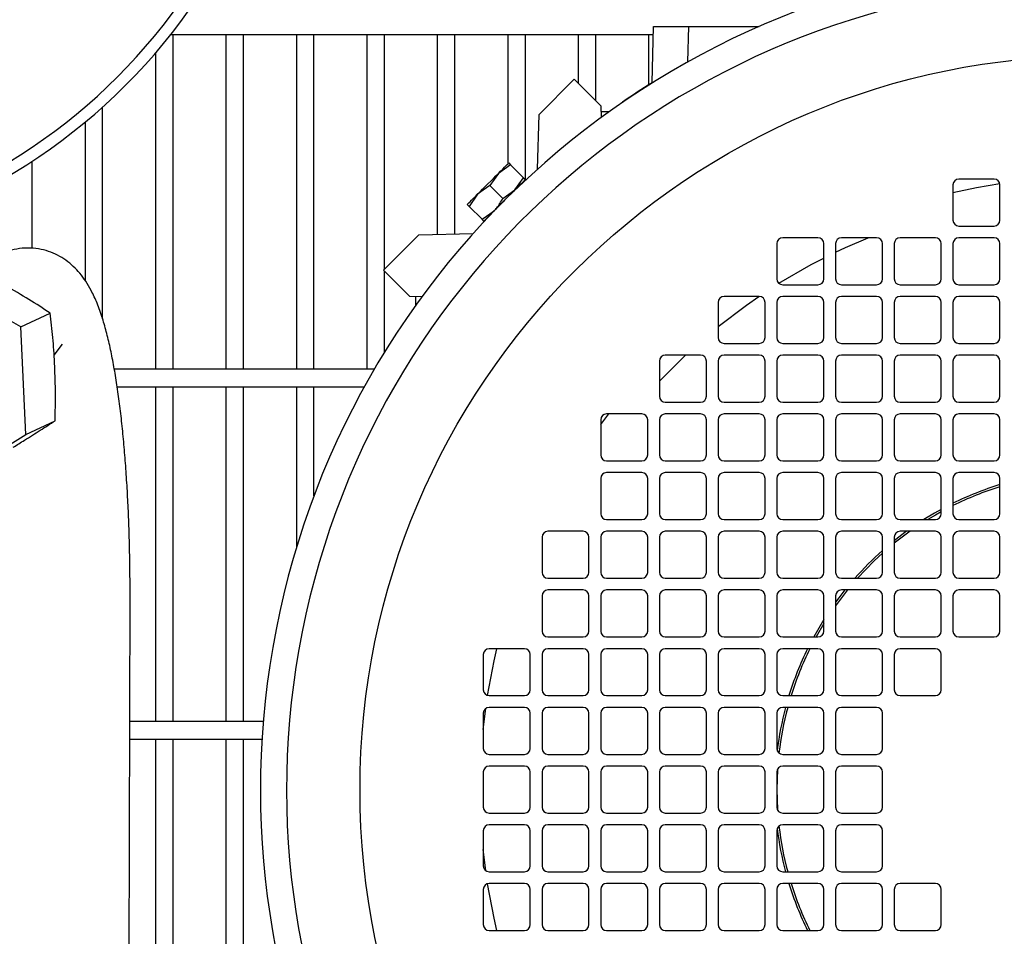
# Model space of a CAD drawing. Units: millimetres. Extents: x 78 to 376, y 42 to 259.
# Drawn here: x 162 to 179, y 120 to 136 of the extents above; entities that cross this region are included whole.
import ezdxf

# ---------------------------------------------------------------- set-up
doc = ezdxf.new("R2010")
doc.units = ezdxf.units.MM

msp = doc.modelspace()

# ---------------------------------------------------------------- linework, layer by layer
at = {"color": 7, "linetype": 'Continuous', "lineweight": 25}
for p, q in [((172.83, 134.748), (172.855, 135.711)), ((172.855, 135.711), (173.455, 135.711)), ((173.44, 135.108), (173.455, 135.711)), ((173.455, 135.711), (174.655, 135.711)), ((164.632, 135.571), (172.852, 135.571)), ((164.671, 129.871), (164.671, 135.571)), ((165.571, 135.571), (165.571, 129.871)), ((165.871, 129.871), (165.871, 135.571)), ((166.771, 135.571), (166.771, 129.871)), ((167.071, 129.871), (167.071, 135.571)), ((167.971, 135.571), (167.971, 129.871)), ((168.271, 131.577), (168.271, 135.571)), ((169.171, 135.571), (169.171, 132.17)), ((169.471, 132.178), (169.471, 135.571)), ((170.371, 135.571), (170.371, 133.368)), ((170.671, 133.102), (170.671, 135.571)), ((171.571, 135.571), (171.571, 134.746)), ((171.871, 134.446), (171.871, 135.571)), ((172.771, 135.571), (172.771, 134.716)), ((164.371, 135.255), (164.371, 129.871)), ((170.905, 134.211), (171.505, 134.811)), ((171.505, 134.811), (171.955, 134.361)), ((163.471, 130.728), (163.471, 134.337)), ((171.955, 134.361), (171.962, 134.159)), ((170.881, 133.282), (170.905, 134.211)), ((171.959, 134.261), (172.103, 134.261)), ((163.171, 134.078), (163.171, 131.387)), ((162.271, 131.93), (162.271, 133.414)), ((170.42, 133.353), (170.212, 133.208)), ((170.388, 133.385), (170.42, 133.353)), ((170.64, 133.134), (170.42, 133.353)), ((170.212, 133.208), (170.066, 133)), ((170.066, 133), (169.858, 132.855)), ((170.286, 132.78), (170.066, 133)), ((170.494, 132.925), (170.64, 133.134)), ((170.64, 133.134), (170.671, 133.102)), ((170.671, 133.09), (170.671, 133.102)), ((177.955, 133.011), (177.955, 132.411)), ((178.655, 133.111), (178.055, 133.111)), ((178.755, 132.411), (178.755, 133.011)), ((169.858, 132.855), (169.713, 132.646)), ((170.286, 132.78), (170.494, 132.925)), ((169.713, 132.646), (169.681, 132.678)), ((169.933, 132.427), (169.713, 132.646)), ((169.933, 132.427), (170.141, 132.572)), ((169.964, 132.395), (169.933, 132.427)), ((168.255, 131.561), (168.855, 132.161)), ((168.855, 132.161), (169.785, 132.186)), ((178.055, 132.311), (178.655, 132.311)), ((174.955, 132.011), (174.955, 131.411)), ((175.655, 132.111), (175.055, 132.111)), ((175.755, 131.411), (175.755, 132.011)), ((175.955, 132.011), (175.955, 131.411)), ((176.655, 132.111), (176.055, 132.111)), ((176.755, 131.411), (176.755, 132.011)), ((176.955, 132.011), (176.955, 131.411)), ((177.655, 132.111), (177.055, 132.111)), ((177.755, 131.411), (177.755, 132.011)), ((177.955, 132.011), (177.955, 131.411)), ((178.655, 132.111), (178.055, 132.111)), ((178.755, 131.411), (178.755, 132.011)), ((162.079, 130.595), (160.497, 131.492)), ((168.705, 131.111), (168.255, 131.561)), ((168.271, 130.159), (168.271, 131.546)), ((175.055, 131.311), (175.655, 131.311)), ((176.055, 131.311), (176.655, 131.311)), ((177.055, 131.311), (177.655, 131.311)), ((178.055, 131.311), (178.655, 131.311)), ((168.907, 131.104), (168.705, 131.111)), ((168.805, 130.963), (168.805, 131.108)), ((173.955, 131.011), (173.955, 130.411)), ((174.655, 131.111), (174.055, 131.111)), ((174.755, 130.411), (174.755, 131.011)), ((174.955, 131.011), (174.955, 130.411)), ((175.655, 131.111), (175.055, 131.111)), ((175.755, 130.411), (175.755, 131.011)), ((175.955, 131.011), (175.955, 130.411)), ((176.655, 131.111), (176.055, 131.111)), ((176.755, 130.411), (176.755, 131.011)), ((176.955, 131.011), (176.955, 130.411)), ((177.655, 131.111), (177.055, 131.111)), ((177.755, 130.411), (177.755, 131.011)), ((177.955, 131.011), (177.955, 130.411)), ((178.655, 131.111), (178.055, 131.111)), ((178.755, 130.411), (178.755, 131.011)), ((162.079, 130.595), (162.578, 130.827)), ((162.163, 128.762), (162.079, 130.595)), ((174.055, 130.311), (174.655, 130.311)), ((175.055, 130.311), (175.655, 130.311)), ((176.055, 130.311), (176.655, 130.311)), ((177.055, 130.311), (177.655, 130.311)), ((178.055, 130.311), (178.655, 130.311)), ((162.644, 130.111), (162.789, 130.3)), ((172.955, 130.011), (172.955, 129.411)), ((173.655, 130.111), (173.055, 130.111)), ((173.755, 129.411), (173.755, 130.011)), ((173.955, 130.011), (173.955, 129.411)), ((174.655, 130.111), (174.055, 130.111)), ((174.755, 129.411), (174.755, 130.011)), ((174.955, 130.011), (174.955, 129.411)), ((175.655, 130.111), (175.055, 130.111)), ((175.755, 129.411), (175.755, 130.011)), ((175.955, 130.011), (175.955, 129.411)), ((176.655, 130.111), (176.055, 130.111)), ((176.755, 129.411), (176.755, 130.011)), ((176.955, 130.011), (176.955, 129.411)), ((177.655, 130.111), (177.055, 130.111)), ((177.755, 129.411), (177.755, 130.011)), ((177.955, 130.011), (177.955, 129.411)), ((178.655, 130.111), (178.055, 130.111)), ((178.755, 129.411), (178.755, 130.011)), ((168.098, 129.871), (163.67, 129.871)), ((163.719, 129.571), (167.928, 129.571)), ((164.371, 129.571), (164.371, 123.871)), ((164.671, 123.871), (164.671, 129.571)), ((165.571, 129.571), (165.571, 123.871)), ((165.871, 123.871), (165.871, 129.571)), ((166.771, 129.571), (166.771, 126.831)), ((167.071, 127.714), (167.071, 129.571)), ((173.055, 129.311), (173.655, 129.311)), ((174.055, 129.311), (174.655, 129.311)), ((175.055, 129.311), (175.655, 129.311)), ((176.055, 129.311), (176.655, 129.311)), ((177.055, 129.311), (177.655, 129.311)), ((178.055, 129.311), (178.655, 129.311)), ((162.163, 128.762), (162.662, 128.994)), ((171.955, 128.928), (172.094, 129.111)), ((171.955, 129.011), (171.955, 128.411)), ((172.655, 129.111), (172.055, 129.111)), ((172.755, 128.411), (172.755, 129.011)), ((172.955, 129.011), (172.955, 128.411)), ((173.655, 129.111), (173.055, 129.111)), ((173.755, 128.411), (173.755, 129.011)), ((173.955, 129.011), (173.955, 128.411)), ((174.655, 129.111), (174.055, 129.111)), ((174.755, 128.411), (174.755, 129.011)), ((174.955, 129.011), (174.955, 128.411)), ((175.655, 129.111), (175.055, 129.111)), ((175.755, 128.411), (175.755, 129.011)), ((175.955, 129.011), (175.955, 128.411)), ((176.655, 129.111), (176.055, 129.111)), ((176.755, 128.411), (176.755, 129.011)), ((176.955, 129.011), (176.955, 128.411)), ((177.655, 129.111), (177.055, 129.111)), ((177.755, 128.411), (177.755, 129.011)), ((177.955, 129.011), (177.955, 128.411)), ((178.655, 129.111), (178.055, 129.111)), ((178.755, 128.411), (178.755, 129.011)), ((160.665, 127.826), (162.163, 128.762)), ((172.055, 128.311), (172.655, 128.311)), ((173.055, 128.311), (173.655, 128.311)), ((174.055, 128.311), (174.655, 128.311)), ((175.055, 128.311), (175.655, 128.311)), ((176.055, 128.311), (176.655, 128.311)), ((177.055, 128.311), (177.655, 128.311)), ((178.055, 128.311), (178.655, 128.311)), ((171.955, 128.011), (171.955, 127.411)), ((172.655, 128.111), (172.055, 128.111)), ((172.755, 127.411), (172.755, 128.011)), ((172.955, 128.011), (172.955, 127.411)), ((173.655, 128.111), (173.055, 128.111)), ((173.755, 127.411), (173.755, 128.011)), ((173.955, 128.011), (173.955, 127.411)), ((174.655, 128.111), (174.055, 128.111)), ((174.755, 127.411), (174.755, 128.011)), ((174.955, 128.011), (174.955, 127.411)), ((175.655, 128.111), (175.055, 128.111)), ((175.755, 127.411), (175.755, 128.011)), ((175.955, 128.011), (175.955, 127.411)), ((176.655, 128.111), (176.055, 128.111)), ((176.755, 127.411), (176.755, 128.011)), ((176.955, 128.011), (176.955, 127.411)), ((177.655, 128.111), (177.055, 128.111)), ((177.755, 127.411), (177.755, 128.011)), ((177.955, 128.011), (177.955, 127.411)), ((178.655, 128.111), (178.055, 128.111)), ((178.755, 127.411), (178.755, 128.011)), ((172.055, 127.311), (172.655, 127.311)), ((173.055, 127.311), (173.655, 127.311)), ((174.055, 127.311), (174.655, 127.311)), ((175.055, 127.311), (175.655, 127.311)), ((176.055, 127.311), (176.655, 127.311)), ((177.055, 127.311), (177.655, 127.311)), ((178.055, 127.311), (178.655, 127.311)), ((170.955, 127.011), (170.955, 126.411)), ((171.655, 127.111), (171.055, 127.111)), ((171.755, 126.411), (171.755, 127.011)), ((171.955, 127.011), (171.955, 126.411)), ((172.655, 127.111), (172.055, 127.111)), ((172.755, 126.411), (172.755, 127.011)), ((172.955, 127.011), (172.955, 126.411)), ((173.655, 127.111), (173.055, 127.111)), ((173.755, 126.411), (173.755, 127.011)), ((173.955, 127.011), (173.955, 126.411)), ((174.655, 127.111), (174.055, 127.111)), ((174.755, 126.411), (174.755, 127.011)), ((174.955, 127.011), (174.955, 126.411)), ((175.655, 127.111), (175.055, 127.111)), ((175.755, 126.411), (175.755, 127.011)), ((175.955, 127.011), (175.955, 126.411)), ((176.655, 127.111), (176.055, 127.111)), ((176.755, 126.411), (176.755, 127.011)), ((177.225, 127.111), (176.955, 126.907)), ((177.165, 127.111), (176.955, 126.951)), ((176.955, 127.011), (176.955, 126.411)), ((177.655, 127.111), (177.055, 127.111)), ((177.755, 126.411), (177.755, 127.011)), ((177.955, 127.011), (177.955, 126.411)), ((178.655, 127.111), (178.055, 127.111)), ((178.755, 126.411), (178.755, 127.011)), ((171.055, 126.311), (171.655, 126.311)), ((172.055, 126.311), (172.655, 126.311)), ((173.055, 126.311), (173.655, 126.311)), ((174.055, 126.311), (174.655, 126.311)), ((175.055, 126.311), (175.655, 126.311)), ((176.055, 126.311), (176.655, 126.311)), ((177.055, 126.311), (177.655, 126.311)), ((178.055, 126.311), (178.655, 126.311)), ((163.904, 112.455), (163.938, 126.028)), ((170.955, 126.011), (170.955, 125.411)), ((171.655, 126.111), (171.055, 126.111)), ((171.755, 125.411), (171.755, 126.011)), ((171.955, 126.011), (171.955, 125.411)), ((172.655, 126.111), (172.055, 126.111)), ((172.755, 125.411), (172.755, 126.011)), ((172.955, 126.011), (172.955, 125.411)), ((173.655, 126.111), (173.055, 126.111)), ((173.755, 125.411), (173.755, 126.011)), ((173.955, 126.011), (173.955, 125.411)), ((174.655, 126.111), (174.055, 126.111)), ((174.755, 125.411), (174.755, 126.011)), ((174.955, 126.011), (174.955, 125.411)), ((175.655, 126.111), (175.055, 126.111)), ((175.755, 125.411), (175.755, 126.011)), ((175.955, 126.011), (175.955, 125.411)), ((176.655, 126.111), (176.055, 126.111)), ((176.755, 125.411), (176.755, 126.011)), ((176.955, 126.011), (176.955, 125.411)), ((177.655, 126.111), (177.055, 126.111)), ((177.755, 125.411), (177.755, 126.011)), ((177.955, 126.011), (177.955, 125.411)), ((178.655, 126.111), (178.055, 126.111)), ((178.755, 125.411), (178.755, 126.011)), ((175.755, 125.606), (175.583, 125.311)), ((175.755, 125.54), (175.622, 125.311)), ((171.055, 125.311), (171.655, 125.311)), ((172.055, 125.311), (172.655, 125.311)), ((173.055, 125.311), (173.655, 125.311)), ((174.055, 125.311), (174.655, 125.311)), ((175.055, 125.311), (175.655, 125.311)), ((176.055, 125.311), (176.655, 125.311)), ((177.055, 125.311), (177.655, 125.311)), ((178.055, 125.311), (178.655, 125.311)), ((170.655, 125.111), (170.055, 125.111)), ((171.655, 125.111), (171.055, 125.111)), ((172.655, 125.111), (172.055, 125.111)), ((173.655, 125.111), (173.055, 125.111)), ((174.655, 125.111), (174.055, 125.111)), ((175.655, 125.111), (175.055, 125.111)), ((176.655, 125.111), (176.055, 125.111)), ((177.655, 125.111), (177.055, 125.111)), ((169.955, 125.011), (169.955, 124.411)), ((170.755, 124.411), (170.755, 125.011)), ((170.955, 125.011), (170.955, 124.411)), ((171.755, 124.411), (171.755, 125.011)), ((171.955, 125.011), (171.955, 124.411)), ((172.755, 124.411), (172.755, 125.011)), ((172.955, 125.011), (172.955, 124.411)), ((173.755, 124.411), (173.755, 125.011)), ((173.955, 125.011), (173.955, 124.411)), ((174.755, 124.411), (174.755, 125.011)), ((174.955, 125.011), (174.955, 124.411)), ((175.755, 124.411), (175.755, 125.011)), ((175.955, 125.011), (175.955, 124.411)), ((176.755, 124.411), (176.755, 125.011)), ((176.955, 125.011), (176.955, 124.411)), ((177.755, 124.411), (177.755, 125.011)), ((170.055, 124.311), (170.655, 124.311)), ((171.055, 124.311), (171.655, 124.311)), ((172.055, 124.311), (172.655, 124.311)), ((173.055, 124.311), (173.655, 124.311)), ((174.055, 124.311), (174.655, 124.311)), ((175.055, 124.311), (175.655, 124.311)), ((176.055, 124.311), (176.655, 124.311)), ((177.055, 124.311), (177.655, 124.311)), ((170.655, 124.111), (170.055, 124.111)), ((171.655, 124.111), (171.055, 124.111)), ((172.655, 124.111), (172.055, 124.111)), ((173.655, 124.111), (173.055, 124.111)), ((174.655, 124.111), (174.055, 124.111)), ((175.655, 124.111), (175.055, 124.111)), ((176.655, 124.111), (176.055, 124.111)), ((169.955, 123.732), (169.997, 124.093)), ((169.955, 124.011), (169.955, 123.411)), ((170.755, 123.411), (170.755, 124.011)), ((170.955, 124.011), (170.955, 123.411)), ((171.755, 123.411), (171.755, 124.011)), ((171.955, 124.011), (171.955, 123.411)), ((172.755, 123.411), (172.755, 124.011)), ((172.955, 124.011), (172.955, 123.411)), ((173.755, 123.411), (173.755, 124.011)), ((173.955, 124.011), (173.955, 123.411)), ((174.755, 123.411), (174.755, 124.011)), ((174.955, 124.011), (174.955, 123.411)), ((175.755, 123.411), (175.755, 124.011)), ((175.955, 124.011), (175.955, 123.411)), ((176.755, 123.411), (176.755, 124.011)), ((166.208, 123.871), (163.932, 123.871)), ((163.932, 123.571), (166.186, 123.571)), ((164.371, 123.571), (164.371, 117.871)), ((164.671, 117.871), (164.671, 123.571)), ((165.571, 123.571), (165.571, 117.871)), ((165.871, 117.871), (165.871, 123.571)), ((170.055, 123.311), (170.655, 123.311)), ((171.055, 123.311), (171.655, 123.311)), ((172.055, 123.311), (172.655, 123.311)), ((173.055, 123.311), (173.655, 123.311)), ((174.055, 123.311), (174.655, 123.311)), ((175.055, 123.311), (175.655, 123.311)), ((176.055, 123.311), (176.655, 123.311)), ((170.655, 123.111), (170.055, 123.111)), ((171.655, 123.111), (171.055, 123.111)), ((172.655, 123.111), (172.055, 123.111)), ((173.655, 123.111), (173.055, 123.111)), ((174.655, 123.111), (174.055, 123.111)), ((175.655, 123.111), (175.055, 123.111)), ((176.655, 123.111), (176.055, 123.111)), ((169.955, 123.011), (169.955, 122.411)), ((170.755, 122.411), (170.755, 123.011)), ((170.955, 123.011), (170.955, 122.411)), ((171.755, 122.411), (171.755, 123.011)), ((171.955, 123.011), (171.955, 122.411)), ((172.755, 122.411), (172.755, 123.011)), ((172.955, 123.011), (172.955, 122.411)), ((173.755, 122.411), (173.755, 123.011)), ((173.955, 123.011), (173.955, 122.411)), ((174.755, 122.411), (174.755, 123.011)), ((174.966, 123.057), (174.955, 122.711)), ((174.955, 123.011), (174.955, 122.411)), ((175.755, 122.411), (175.755, 123.011)), ((175.955, 123.011), (175.955, 122.411)), ((176.755, 122.411), (176.755, 123.011)), ((174.955, 122.711), (174.966, 122.366)), ((170.055, 122.311), (170.655, 122.311)), ((171.055, 122.311), (171.655, 122.311)), ((172.055, 122.311), (172.655, 122.311)), ((173.055, 122.311), (173.655, 122.311)), ((174.055, 122.311), (174.655, 122.311)), ((175.055, 122.311), (175.655, 122.311)), ((176.055, 122.311), (176.655, 122.311)), ((170.655, 122.111), (170.055, 122.111)), ((171.655, 122.111), (171.055, 122.111)), ((172.655, 122.111), (172.055, 122.111)), ((173.655, 122.111), (173.055, 122.111)), ((174.655, 122.111), (174.055, 122.111)), ((175.655, 122.111), (175.055, 122.111)), ((176.655, 122.111), (176.055, 122.111)), ((169.955, 122.011), (169.955, 121.411)), ((170.755, 121.411), (170.755, 122.011)), ((170.955, 122.011), (170.955, 121.411)), ((171.755, 121.411), (171.755, 122.011)), ((171.955, 122.011), (171.955, 121.411)), ((172.755, 121.411), (172.755, 122.011)), ((172.955, 122.011), (172.955, 121.411)), ((173.755, 121.411), (173.755, 122.011)), ((173.955, 122.011), (173.955, 121.411)), ((174.755, 121.411), (174.755, 122.011)), ((174.955, 122.011), (174.955, 121.411)), ((175.755, 121.411), (175.755, 122.011)), ((175.955, 122.011), (175.955, 121.411)), ((176.755, 121.411), (176.755, 122.011)), ((169.997, 121.33), (169.955, 121.69)), ((170.055, 121.311), (170.655, 121.311)), ((171.055, 121.311), (171.655, 121.311)), ((172.055, 121.311), (172.655, 121.311)), ((173.055, 121.311), (173.655, 121.311)), ((174.055, 121.311), (174.655, 121.311)), ((175.055, 121.311), (175.655, 121.311)), ((176.055, 121.311), (176.655, 121.311)), ((170.655, 121.111), (170.055, 121.111)), ((171.655, 121.111), (171.055, 121.111)), ((172.655, 121.111), (172.055, 121.111)), ((173.655, 121.111), (173.055, 121.111)), ((174.655, 121.111), (174.055, 121.111)), ((175.655, 121.111), (175.055, 121.111)), ((176.655, 121.111), (176.055, 121.111)), ((177.655, 121.111), (177.055, 121.111)), ((169.955, 121.011), (169.955, 120.411)), ((170.755, 120.411), (170.755, 121.011)), ((170.955, 121.011), (170.955, 120.411)), ((171.755, 120.411), (171.755, 121.011)), ((171.955, 121.011), (171.955, 120.411)), ((172.755, 120.411), (172.755, 121.011)), ((172.955, 121.011), (172.955, 120.411)), ((173.755, 120.411), (173.755, 121.011)), ((173.955, 121.011), (173.955, 120.411)), ((174.755, 120.411), (174.755, 121.011)), ((174.955, 121.011), (174.955, 120.411)), ((175.755, 120.411), (175.755, 121.011)), ((175.955, 121.011), (175.955, 120.411)), ((176.755, 120.411), (176.755, 121.011)), ((176.955, 121.011), (176.955, 120.411)), ((177.755, 120.411), (177.755, 121.011)), ((170.055, 120.311), (170.655, 120.311)), ((171.055, 120.311), (171.655, 120.311)), ((172.055, 120.311), (172.655, 120.311)), ((173.055, 120.311), (173.655, 120.311)), ((174.055, 120.311), (174.655, 120.311)), ((175.055, 120.311), (175.655, 120.311)), ((176.055, 120.311), (176.655, 120.311)), ((177.055, 120.311), (177.655, 120.311))]:
    msp.add_line(p, q, dxfattribs=at)
at = {"color": 7, "linetype": 'Continuous', "lineweight": 25, "flags": 128}
for points in [[(170.212, 133.208), (170.25, 133.247), (170.285, 133.281), (170.315, 133.312), (170.341, 133.338), (170.361, 133.358), (170.376, 133.373), (170.385, 133.382), (170.388, 133.385)], [(169.858, 132.855), (169.9, 132.896), (169.943, 132.94), (169.989, 132.985), (170.035, 133.031), (170.081, 133.078), (170.126, 133.123), (170.17, 133.167), (170.212, 133.208)], [(170.671, 133.102), (170.668, 133.099), (170.659, 133.09), (170.644, 133.075), (170.624, 133.055), (170.598, 133.029), (170.568, 132.999), (170.533, 132.964), (170.494, 132.925)], [(177.955, 132.882), (178.356, 132.968), (178.752, 133.038)], [(169.681, 132.678), (169.684, 132.681), (169.693, 132.69), (169.708, 132.705), (169.729, 132.725), (169.754, 132.751), (169.785, 132.781), (169.82, 132.816), (169.858, 132.855)], [(170.494, 132.925), (170.474, 132.905), (170.453, 132.884), (170.431, 132.862), (170.409, 132.84), (170.387, 132.818), (170.364, 132.795), (170.341, 132.772), (170.318, 132.749)], [(170.318, 132.749), (170.295, 132.725), (170.272, 132.702), (170.249, 132.68), (170.226, 132.657), (170.204, 132.635), (170.182, 132.613), (170.161, 132.592), (170.141, 132.572)], [(170.141, 132.572), (170.102, 132.533), (170.068, 132.499), (170.037, 132.468), (170.011, 132.442), (169.991, 132.422), (169.976, 132.407), (169.967, 132.398), (169.964, 132.395)], [(175.955, 131.865), (176.125, 131.944), (176.511, 132.111)], [(174.991, 131.335), (175.541, 131.654), (175.755, 131.766)], [(173.955, 130.597), (174.436, 130.964), (174.647, 131.111)], [(172.955, 129.667), (172.965, 129.678), (173.4, 130.111)], [(177.755, 127.484), (177.638, 127.418), (177.461, 127.311)], [(177.755, 127.444), (177.655, 127.388), (177.527, 127.311)], [(176.755, 126.736), (176.615, 126.606), (176.33, 126.311)], [(176.16, 126.111), (176.038, 125.955), (175.955, 125.842)], [(176.115, 126.111), (176.01, 125.976), (175.955, 125.902)], [(170.029, 124.315), (170.138, 124.903), (170.185, 125.111)], [(170.185, 120.311), (170.138, 120.519), (170.029, 121.108)]]:
    msp.add_lwpolyline(points, dxfattribs=at)
at = {"color": 7, "linetype": 'Continuous', "lineweight": 25}
msp.add_circle((180.355, 122.711), 12.5, dxfattribs=at)
for centre, radius, start, end in [((156.792, 141.78), 9.8, 270, 0), ((156.792, 141.78), 10, 270, 0), ((180.355, 122.711), 14.195, 294.664, 245.336), ((180.355, 122.711), 13.75, 292.5364, 247.4636), ((180.355, 122.711), 14.2, 122.0011, 124.4429), ((178.055, 133.011), 0.1, 90, 180), ((178.655, 133.011), 0.1, 0, 90), ((178.055, 132.411), 0.1, 180, 270), ((178.655, 132.411), 0.1, 270, 0), ((175.055, 132.011), 0.1, 90, 180), ((175.655, 132.011), 0.1, 0, 90), ((176.055, 132.011), 0.1, 90, 180), ((176.655, 132.011), 0.1, 0, 90), ((177.055, 132.011), 0.1, 90, 180), ((177.655, 132.011), 0.1, 0, 90), ((178.055, 132.011), 0.1, 90, 180), ((178.655, 132.011), 0.1, 0, 90), ((175.055, 131.411), 0.1, 180, 270), ((175.655, 131.411), 0.1, 270, 0), ((176.055, 131.411), 0.1, 180, 270), ((176.655, 131.411), 0.1, 270, 0), ((177.055, 131.411), 0.1, 180, 270), ((177.655, 131.411), 0.1, 270, 0), ((178.055, 131.411), 0.1, 180, 270), ((178.655, 131.411), 0.1, 270, 0), ((174.055, 131.011), 0.1, 90, 180), ((174.655, 131.011), 0.1, 0, 90), ((175.055, 131.011), 0.1, 90, 180), ((175.655, 131.011), 0.1, 0, 90), ((176.055, 131.011), 0.1, 90, 180), ((176.655, 131.011), 0.1, 0, 90), ((177.055, 131.011), 0.1, 90, 180), ((177.655, 131.011), 0.1, 0, 90), ((178.055, 131.011), 0.1, 90, 180), ((178.655, 131.011), 0.1, 0, 90), ((174.055, 130.411), 0.1, 180, 270), ((174.655, 130.411), 0.1, 270, 0), ((175.055, 130.411), 0.1, 180, 270), ((175.655, 130.411), 0.1, 270, 0), ((176.055, 130.411), 0.1, 180, 270), ((176.655, 130.411), 0.1, 270, 0), ((177.055, 130.411), 0.1, 180, 270), ((177.655, 130.411), 0.1, 270, 0), ((178.055, 130.411), 0.1, 180, 270), ((178.655, 130.411), 0.1, 270, 0), ((173.055, 130.011), 0.1, 90, 180), ((173.655, 130.011), 0.1, 0, 90), ((174.055, 130.011), 0.1, 90, 180), ((174.655, 130.011), 0.1, 0, 90), ((175.055, 130.011), 0.1, 90, 180), ((175.655, 130.011), 0.1, 0, 90), ((176.055, 130.011), 0.1, 90, 180), ((176.655, 130.011), 0.1, 0, 90), ((177.055, 130.011), 0.1, 90, 180), ((177.655, 130.011), 0.1, 0, 90), ((178.055, 130.011), 0.1, 90, 180), ((178.655, 130.011), 0.1, 0, 90), ((173.055, 129.411), 0.1, 180, 270), ((173.655, 129.411), 0.1, 270, 0), ((174.055, 129.411), 0.1, 180, 270), ((174.655, 129.411), 0.1, 270, 0), ((175.055, 129.411), 0.1, 180, 270), ((175.655, 129.411), 0.1, 270, 0), ((176.055, 129.411), 0.1, 180, 270), ((176.655, 129.411), 0.1, 270, 0), ((177.055, 129.411), 0.1, 180, 270), ((177.655, 129.411), 0.1, 270, 0), ((178.055, 129.411), 0.1, 180, 270), ((178.655, 129.411), 0.1, 270, 0), ((172.055, 129.011), 0.1, 90, 180), ((172.655, 129.011), 0.1, 0, 90), ((173.055, 129.011), 0.1, 90, 180), ((173.655, 129.011), 0.1, 0, 90), ((174.055, 129.011), 0.1, 90, 180), ((174.655, 129.011), 0.1, 0, 90), ((175.055, 129.011), 0.1, 90, 180), ((175.655, 129.011), 0.1, 0, 90), ((176.055, 129.011), 0.1, 90, 180), ((176.655, 129.011), 0.1, 0, 90), ((177.055, 129.011), 0.1, 90, 180), ((177.655, 129.011), 0.1, 0, 90), ((178.055, 129.011), 0.1, 90, 180), ((178.655, 129.011), 0.1, 0, 90), ((172.055, 128.411), 0.1, 180, 270), ((172.655, 128.411), 0.1, 270, 0), ((173.055, 128.411), 0.1, 180, 270), ((173.655, 128.411), 0.1, 270, 0), ((174.055, 128.411), 0.1, 180, 270), ((174.655, 128.411), 0.1, 270, 0), ((175.055, 128.411), 0.1, 180, 270), ((175.655, 128.411), 0.1, 270, 0), ((176.055, 128.411), 0.1, 180, 270), ((176.655, 128.411), 0.1, 270, 0), ((177.055, 128.411), 0.1, 180, 270), ((177.655, 128.411), 0.1, 270, 0), ((178.055, 128.411), 0.1, 180, 270), ((178.655, 128.411), 0.1, 270, 0), ((172.055, 128.011), 0.1, 90, 180), ((172.655, 128.011), 0.1, 0, 90), ((173.055, 128.011), 0.1, 90, 180), ((173.655, 128.011), 0.1, 0, 90), ((174.055, 128.011), 0.1, 90, 180), ((174.655, 128.011), 0.1, 0, 90), ((175.055, 128.011), 0.1, 90, 180), ((175.655, 128.011), 0.1, 0, 90), ((176.055, 128.011), 0.1, 90, 180), ((176.655, 128.011), 0.1, 0, 90), ((177.055, 128.011), 0.1, 90, 180), ((177.655, 128.011), 0.1, 0, 90), ((178.055, 128.011), 0.1, 90, 180), ((178.655, 128.011), 0.1, 0, 90), ((180.355, 122.711), 5.435, 107.1211, 116.2053), ((180.355, 122.711), 5.4, 107.2353, 116.3878), ((172.055, 127.411), 0.1, 180, 270), ((172.655, 127.411), 0.1, 270, 0), ((173.055, 127.411), 0.1, 180, 270), ((173.655, 127.411), 0.1, 270, 0), ((174.055, 127.411), 0.1, 180, 270), ((174.655, 127.411), 0.1, 270, 0), ((175.055, 127.411), 0.1, 180, 270), ((175.655, 127.411), 0.1, 270, 0), ((176.055, 127.411), 0.1, 180, 270), ((176.655, 127.411), 0.1, 270, 0), ((177.055, 127.411), 0.1, 180, 270), ((177.655, 127.411), 0.1, 270, 0), ((178.055, 127.411), 0.1, 180, 270), ((178.655, 127.411), 0.1, 270, 0), ((171.055, 127.011), 0.1, 90, 180), ((171.655, 127.011), 0.1, 0, 90), ((172.055, 127.011), 0.1, 90, 180), ((172.655, 127.011), 0.1, 0, 90), ((173.055, 127.011), 0.1, 90, 180), ((173.655, 127.011), 0.1, 0, 90), ((174.055, 127.011), 0.1, 90, 180), ((174.655, 127.011), 0.1, 0, 90), ((175.055, 127.011), 0.1, 90, 180), ((175.655, 127.011), 0.1, 0, 90), ((176.055, 127.011), 0.1, 90, 180), ((176.655, 127.011), 0.1, 0, 90), ((177.055, 127.011), 0.1, 90, 180), ((177.655, 127.011), 0.1, 0, 90), ((178.055, 127.011), 0.1, 90, 180), ((178.655, 127.011), 0.1, 0, 90), ((180.355, 122.711), 5.435, 131.4819, 138.5181), ((171.055, 126.411), 0.1, 180, 270), ((171.655, 126.411), 0.1, 270, 0), ((172.055, 126.411), 0.1, 180, 270), ((172.655, 126.411), 0.1, 270, 0), ((173.055, 126.411), 0.1, 180, 270), ((173.655, 126.411), 0.1, 270, 0), ((174.055, 126.411), 0.1, 180, 270), ((174.655, 126.411), 0.1, 270, 0), ((175.055, 126.411), 0.1, 180, 270), ((175.655, 126.411), 0.1, 270, 0), ((176.055, 126.411), 0.1, 180, 270), ((176.655, 126.411), 0.1, 270, 0), ((177.055, 126.411), 0.1, 180, 270), ((177.655, 126.411), 0.1, 270, 0), ((178.055, 126.411), 0.1, 180, 270), ((178.655, 126.411), 0.1, 270, 0), ((171.055, 126.011), 0.1, 90, 180), ((171.655, 126.011), 0.1, 0, 90), ((172.055, 126.011), 0.1, 90, 180), ((172.655, 126.011), 0.1, 0, 90), ((173.055, 126.011), 0.1, 90, 180), ((173.655, 126.011), 0.1, 0, 90), ((174.055, 126.011), 0.1, 90, 180), ((174.655, 126.011), 0.1, 0, 90), ((175.055, 126.011), 0.1, 90, 180), ((175.655, 126.011), 0.1, 0, 90), ((176.055, 126.011), 0.1, 90, 180), ((176.655, 126.011), 0.1, 0, 90), ((177.055, 126.011), 0.1, 90, 180), ((177.655, 126.011), 0.1, 0, 90), ((178.055, 126.011), 0.1, 90, 180), ((178.655, 126.011), 0.1, 0, 90), ((171.055, 125.411), 0.1, 180, 270), ((171.655, 125.411), 0.1, 270, 0), ((172.055, 125.411), 0.1, 180, 270), ((172.655, 125.411), 0.1, 270, 0), ((173.055, 125.411), 0.1, 180, 270), ((173.655, 125.411), 0.1, 270, 0), ((174.055, 125.411), 0.1, 180, 270), ((174.655, 125.411), 0.1, 270, 0), ((175.055, 125.411), 0.1, 180, 270), ((175.655, 125.411), 0.1, 270, 0), ((176.055, 125.411), 0.1, 180, 270), ((176.655, 125.411), 0.1, 270, 0), ((177.055, 125.411), 0.1, 180, 270), ((177.655, 125.411), 0.1, 270, 0), ((178.055, 125.411), 0.1, 180, 270), ((178.655, 125.411), 0.1, 270, 0), ((170.055, 125.011), 0.1, 90, 180), ((170.655, 125.011), 0.1, 0, 90), ((171.055, 125.011), 0.1, 90, 180), ((171.655, 125.011), 0.1, 0, 90), ((172.055, 125.011), 0.1, 90, 180), ((172.655, 125.011), 0.1, 0, 90), ((173.055, 125.011), 0.1, 90, 180), ((173.655, 125.011), 0.1, 0, 90), ((174.055, 125.011), 0.1, 90, 180), ((174.655, 125.011), 0.1, 0, 90), ((175.055, 125.011), 0.1, 90, 180), ((180.355, 122.711), 5.435, 153.7947, 162.8789), ((180.355, 122.711), 5.4, 153.6122, 162.7647), ((175.655, 125.011), 0.1, 0, 90), ((176.055, 125.011), 0.1, 90, 180), ((176.655, 125.011), 0.1, 0, 90), ((177.055, 125.011), 0.1, 90, 180), ((177.655, 125.011), 0.1, 0, 90), ((170.055, 124.411), 0.1, 180, 270), ((170.655, 124.411), 0.1, 270, 0), ((171.055, 124.411), 0.1, 180, 270), ((171.655, 124.411), 0.1, 270, 0), ((172.055, 124.411), 0.1, 180, 270), ((172.655, 124.411), 0.1, 270, 0), ((173.055, 124.411), 0.1, 180, 270), ((173.655, 124.411), 0.1, 270, 0), ((174.055, 124.411), 0.1, 180, 270), ((174.655, 124.411), 0.1, 270, 0), ((175.055, 124.411), 0.1, 180, 270), ((175.655, 124.411), 0.1, 270, 0), ((176.055, 124.411), 0.1, 180, 270), ((176.655, 124.411), 0.1, 270, 0), ((177.055, 124.411), 0.1, 180, 270), ((177.655, 124.411), 0.1, 270, 0), ((170.055, 124.011), 0.1, 90, 180), ((170.655, 124.011), 0.1, 0, 90), ((171.055, 124.011), 0.1, 90, 180), ((171.655, 124.011), 0.1, 0, 90), ((172.055, 124.011), 0.1, 90, 180), ((172.655, 124.011), 0.1, 0, 90), ((173.055, 124.011), 0.1, 90, 180), ((173.655, 124.011), 0.1, 0, 90), ((174.055, 124.011), 0.1, 90, 180), ((174.655, 124.011), 0.1, 0, 90), ((175.055, 124.011), 0.1, 90, 180), ((180.355, 122.711), 5.435, 165.0727, 172.963), ((180.355, 122.711), 5.4, 164.9739, 173.3739), ((175.655, 124.011), 0.1, 0, 90), ((176.055, 124.011), 0.1, 90, 180), ((176.655, 124.011), 0.1, 0, 90), ((170.055, 123.411), 0.1, 180, 270), ((170.655, 123.411), 0.1, 270, 0), ((171.055, 123.411), 0.1, 180, 270), ((171.655, 123.411), 0.1, 270, 0), ((172.055, 123.411), 0.1, 180, 270), ((172.655, 123.411), 0.1, 270, 0), ((173.055, 123.411), 0.1, 180, 270), ((173.655, 123.411), 0.1, 270, 0), ((174.055, 123.411), 0.1, 180, 270), ((174.655, 123.411), 0.1, 270, 0), ((175.055, 123.411), 0.1, 180, 270), ((175.655, 123.411), 0.1, 270, 0), ((176.055, 123.411), 0.1, 180, 270), ((176.655, 123.411), 0.1, 270, 0), ((170.055, 123.011), 0.1, 90, 180), ((170.655, 123.011), 0.1, 0, 90), ((171.055, 123.011), 0.1, 90, 180), ((171.655, 123.011), 0.1, 0, 90), ((172.055, 123.011), 0.1, 90, 180), ((172.655, 123.011), 0.1, 0, 90), ((173.055, 123.011), 0.1, 90, 180), ((173.655, 123.011), 0.1, 0, 90), ((174.055, 123.011), 0.1, 90, 180), ((174.655, 123.011), 0.1, 0, 90), ((175.055, 123.011), 0.1, 90, 180), ((175.655, 123.011), 0.1, 0, 90), ((176.055, 123.011), 0.1, 90, 180), ((176.655, 123.011), 0.1, 0, 90), ((170.055, 122.411), 0.1, 180, 270), ((170.655, 122.411), 0.1, 270, 0), ((171.055, 122.411), 0.1, 180, 270), ((171.655, 122.411), 0.1, 270, 0), ((172.055, 122.411), 0.1, 180, 270), ((172.655, 122.411), 0.1, 270, 0), ((173.055, 122.411), 0.1, 180, 270), ((173.655, 122.411), 0.1, 270, 0), ((174.055, 122.411), 0.1, 180, 270), ((174.655, 122.411), 0.1, 270, 0), ((175.055, 122.411), 0.1, 180, 270), ((175.655, 122.411), 0.1, 270, 0), ((176.055, 122.411), 0.1, 180, 270), ((176.655, 122.411), 0.1, 270, 0), ((170.055, 122.011), 0.1, 90, 180), ((170.655, 122.011), 0.1, 0, 90), ((171.055, 122.011), 0.1, 90, 180), ((171.655, 122.011), 0.1, 0, 90), ((172.055, 122.011), 0.1, 90, 180), ((172.655, 122.011), 0.1, 0, 90), ((173.055, 122.011), 0.1, 90, 180), ((173.655, 122.011), 0.1, 0, 90), ((174.055, 122.011), 0.1, 90, 180), ((174.655, 122.011), 0.1, 0, 90), ((175.055, 122.011), 0.1, 90, 180), ((175.655, 122.011), 0.1, 0, 90), ((176.055, 122.011), 0.1, 90, 180), ((176.655, 122.011), 0.1, 0, 90), ((180.355, 122.711), 5.435, 187.037, 194.9273), ((180.355, 122.711), 5.4, 186.6261, 195.0261), ((170.055, 121.411), 0.1, 180, 270), ((170.655, 121.411), 0.1, 270, 0), ((171.055, 121.411), 0.1, 180, 270), ((171.655, 121.411), 0.1, 270, 0), ((172.055, 121.411), 0.1, 180, 270), ((172.655, 121.411), 0.1, 270, 0), ((173.055, 121.411), 0.1, 180, 270), ((173.655, 121.411), 0.1, 270, 0), ((174.055, 121.411), 0.1, 180, 270), ((174.655, 121.411), 0.1, 270, 0), ((175.055, 121.411), 0.1, 180, 270), ((175.655, 121.411), 0.1, 270, 0), ((176.055, 121.411), 0.1, 180, 270), ((176.655, 121.411), 0.1, 270, 0), ((170.055, 121.011), 0.1, 90, 180), ((170.655, 121.011), 0.1, 0, 90), ((171.055, 121.011), 0.1, 90, 180), ((171.655, 121.011), 0.1, 0, 90), ((172.055, 121.011), 0.1, 90, 180), ((172.655, 121.011), 0.1, 0, 90), ((173.055, 121.011), 0.1, 90, 180), ((173.655, 121.011), 0.1, 0, 90), ((174.055, 121.011), 0.1, 90, 180), ((174.655, 121.011), 0.1, 0, 90), ((175.055, 121.011), 0.1, 90, 180), ((180.355, 122.711), 5.435, 197.1211, 206.2053), ((180.355, 122.711), 5.4, 197.2353, 206.3878), ((175.655, 121.011), 0.1, 0, 90), ((176.055, 121.011), 0.1, 90, 180), ((176.655, 121.011), 0.1, 0, 90), ((177.055, 121.011), 0.1, 90, 180), ((177.655, 121.011), 0.1, 0, 90), ((170.055, 120.411), 0.1, 180, 270), ((170.655, 120.411), 0.1, 270, 0), ((171.055, 120.411), 0.1, 180, 270), ((171.655, 120.411), 0.1, 270, 0), ((172.055, 120.411), 0.1, 180, 270), ((172.655, 120.411), 0.1, 270, 0), ((173.055, 120.411), 0.1, 180, 270), ((173.655, 120.411), 0.1, 270, 0), ((174.055, 120.411), 0.1, 180, 270), ((174.655, 120.411), 0.1, 270, 0), ((175.055, 120.411), 0.1, 180, 270), ((175.655, 120.411), 0.1, 270, 0), ((176.055, 120.411), 0.1, 180, 270), ((176.655, 120.411), 0.1, 270, 0), ((177.055, 120.411), 0.1, 180, 270), ((177.655, 120.411), 0.1, 270, 0)]:
    msp.add_arc(centre, radius, start, end, dxfattribs=at)
for points, knots in [([(170.141, 132.572), (170.155, 132.587), (170.214, 132.649), (170.255, 132.724), (170.286, 132.78)], [0, 0, 0, 0, 0.251036, 1, 1, 1, 1]), ([(163.938, 126.028), (163.938, 126.099), (163.938, 126.308), (163.934, 126.652), (163.925, 127.056), (163.91, 127.455), (163.89, 127.845), (163.865, 128.226), (163.835, 128.594), (163.8, 128.949), (163.76, 129.289), (163.714, 129.613), (163.664, 129.92), (163.607, 130.21), (163.543, 130.485), (163.468, 130.748), (163.383, 130.99), (163.289, 131.196), (163.191, 131.365), (163.09, 131.502), (162.978, 131.622), (162.851, 131.728), (162.709, 131.816), (162.551, 131.883), (162.377, 131.927), (162.193, 131.942), (162.008, 131.924), (161.836, 131.877), (161.681, 131.808), (161.544, 131.721), (161.435, 131.63), (161.38, 131.569), (161.356, 131.543)], [0, 0, 0, 0, 0.021683, 0.062901, 0.104146, 0.145431, 0.186786, 0.228238, 0.269828, 0.311605, 0.353638, 0.396024, 0.438909, 0.482519, 0.527231, 0.573718, 0.623242, 0.668245, 0.701577, 0.730086, 0.755637, 0.779419, 0.802207, 0.824461, 0.846451, 0.870352, 0.89342, 0.915847, 0.937982, 0.960244, 0.983148, 1, 1, 1, 1]), ([(162.578, 130.827), (162.459, 130.905), (162.219, 131.062), (161.955, 131.215), (161.822, 131.292)], [0, 0, 0, 0, 0.496104, 1, 1, 1, 1]), ([(162.655, 129.927), (162.654, 129.946), (162.647, 130.109), (162.625, 130.415), (162.594, 130.689), (162.578, 130.827)], [0, 0, 0, 0, 0.060566, 0.526517, 1, 1, 1, 1]), ([(162.662, 128.994), (162.665, 129.148), (162.671, 129.459), (162.661, 129.77), (162.655, 129.927)], [0, 0, 0, 0, 0.4961039, 1, 1, 1, 1]), ([(161.948, 128.543), (162.012, 128.583), (162.169, 128.681), (162.41, 128.833), (162.578, 128.94), (162.662, 128.994)], [0, 0, 0, 0, 0.255954, 0.626313, 1, 1, 1, 1])]:
    msp.add_open_spline(points, degree=3, knots=knots, dxfattribs=at)

doc.saveas('drawing.dxf')
